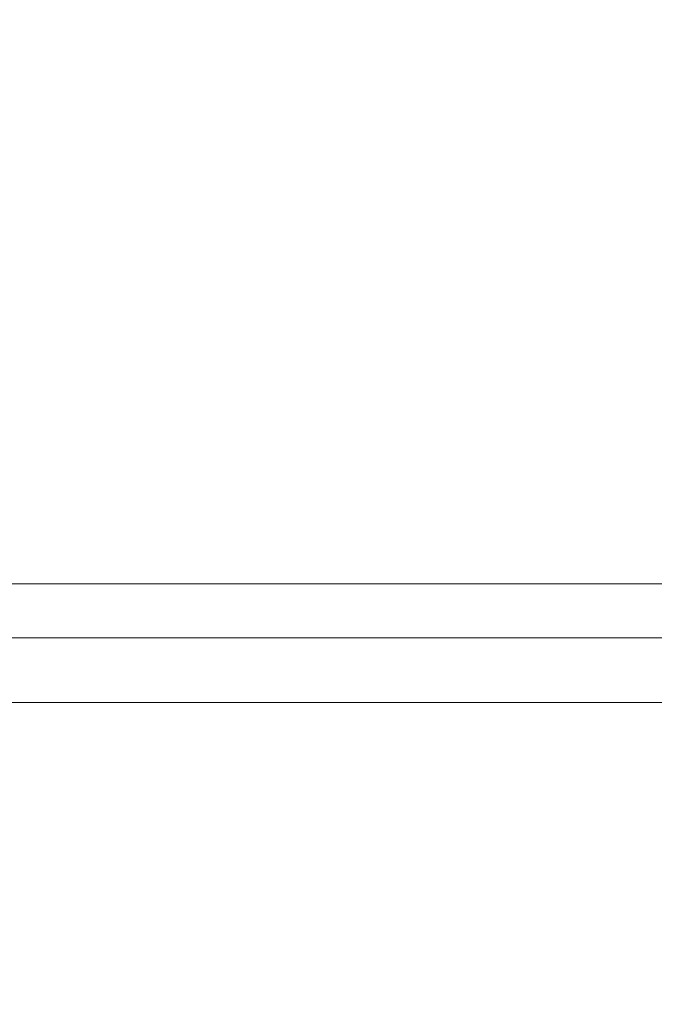
# Model space of a CAD drawing. Units: millimetres. Extents: x 5 to 292, y 5 to 205.
# Drawn here: x 60 to 67, y 137 to 148 of the extents above; entities that cross this region are included whole.
import ezdxf

# ---------------------------------------------------------------- set-up
doc = ezdxf.new("R2010")
doc.units = ezdxf.units.MM
doc.styles.add('SLDTEXTSTYLE0', font='TXT', dxfattribs={"width": 0.75})
doc.dimstyles.new('SLDDIMSTYLE1', dxfattribs={"dimtxt": 3.5, "dimasz": 3, "dimexe": 0, "dimexo": 0.0625, "dimgap": 0.875, "dimtad": 1, "dimlfac": 4, "dimrnd": 1e-09, "dimzin": 12, "dimdsep": 46, "dimtxsty": 'SLDTEXTSTYLE0', "dimsah": 1, "dimcen": 0.09, "dimadec": 0, "dimazin": 3, "dimtfac": 1, "dimtofl": 0, "dimtmove": 0, "dimatfit": 3, "dimfxl": 1, "dimfrac": 2, "dimtolj": 1, "dimtzin": 12, "dimarcsym": 0})

# ---------------------------------------------------------------- blocks, each defined once
blk = doc.blocks.new('_D')
at = {"color": 7, "linetype": 'Continuous', "lineweight": 0}
for p, q in [((46.452, 182.383), (83.865, 182.383)), ((82.865, 182.383), (82.865, 137.76)), ((73.738, 137.76), (83.865, 137.76))]:
    blk.add_line(p, q, dxfattribs=at)
at = {"color": 7, "linetype": 'Continuous', "lineweight": 18}
for points in [[(82.865, 182.383), (82.415, 179.383), (83.315, 179.383)], [(82.865, 137.76), (83.315, 140.76), (82.415, 140.76)]]:
    blk.add_solid(points, dxfattribs=at)
at = {"color": 7, "linetype": 'Continuous', "lineweight": 18, "insert": (78.353, 152.96), "char_height": 3.5, "attachment_point": 1, "rotation": 90, "style": 'SLDTEXTSTYLE0'}
blk.add_mtext('178.49', dxfattribs=at)
blk = doc.blocks.new('_D_1')
at = {"color": 7, "linetype": 'Continuous', "lineweight": 0}
for p, q in [((17.801, 139.688), (17.801, 130.614)), ((74.301, 139.688), (74.301, 130.614)), ((74.301, 131.614), (17.801, 131.614))]:
    blk.add_line(p, q, dxfattribs=at)
at = {"color": 7, "linetype": 'Continuous', "lineweight": 18}
for points in [[(17.801, 131.614), (20.801, 131.164), (20.801, 132.064)], [(74.301, 131.614), (71.301, 132.064), (71.301, 131.164)]]:
    blk.add_solid(points, dxfattribs=at)
at = {"color": 7, "linetype": 'Continuous', "lineweight": 18, "insert": (42.171, 136.126), "char_height": 3.5, "attachment_point": 1, "style": 'SLDTEXTSTYLE0'}
blk.add_mtext('226', dxfattribs=at)

msp = doc.modelspace()

# ---------------------------------------------------------------- linework, layer by layer
at = {"color": 7, "linetype": 'Continuous', "lineweight": 18}
for p, q in [((51.6263, 141.5633), (71.3534, 141.5633)), ((45.8884, 140.9383), (72.4414, 140.9383)), ((45.8884, 140.1883), (72.4414, 140.1883))]:
    msp.add_line(p, q, dxfattribs=at)

# ---------------------------------------------------------------- dimensions: what is measured, and where the dimension line sits
dim = msp.add_linear_dim(base=(82.8652, 137.7603), p1=(45.9525, 182.3832), p2=(73.2381, 137.7603), angle=90, dimstyle='SLDDIMSTYLE1', dxfattribs=at)
dim.commit()
dim.dimension.update_dxf_attribs({"geometry": '_D', "text_midpoint": (82.8652, 160.0717), "dimtype": 160})
dim = msp.add_linear_dim(base=(17.8006, 131.6138), p1=(74.3006, 140.1883), p2=(17.8006, 140.1883), dimstyle='SLDDIMSTYLE1', dxfattribs=at)
dim.commit()
dim.dimension.update_dxf_attribs({"geometry": '_D_1', "text_midpoint": (46.0506, 131.6138), "dimtype": 160})

doc.saveas('drawing.dxf')
